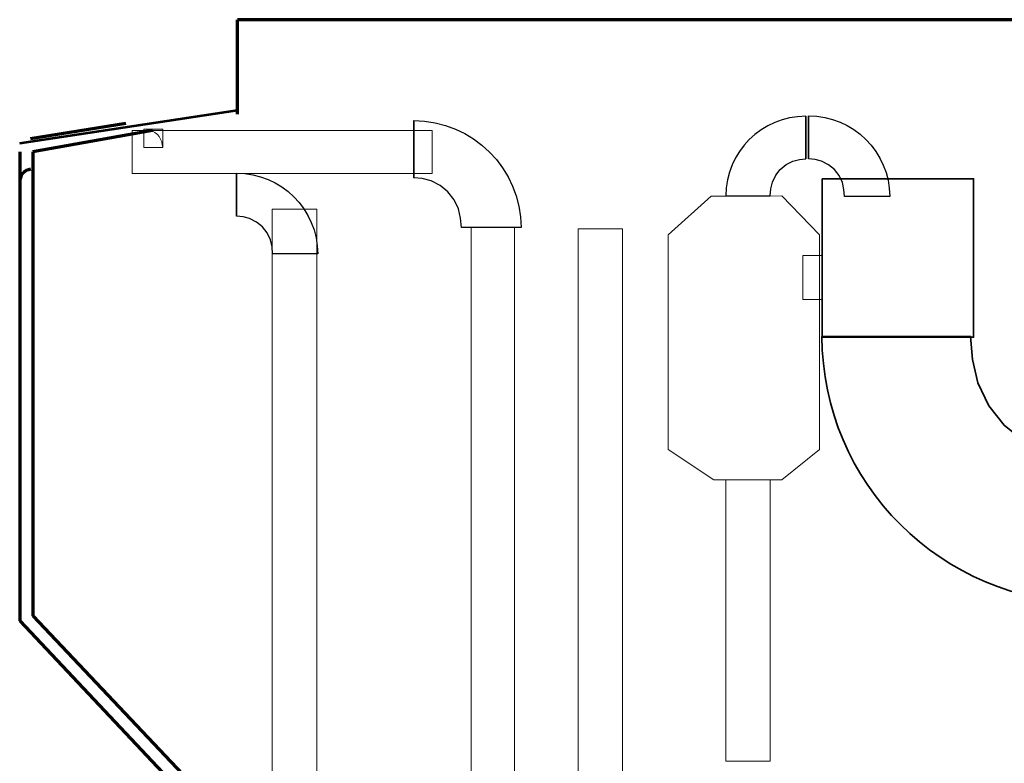
# Model space of a CAD drawing. Units: centimetres. Extents: x -56 to 53, y -39 to 41.
# Drawn here: x 47 to 49, y -33 to -31 of the extents above; entities that cross this region are included whole.
import ezdxf

# ---------------------------------------------------------------- set-up
doc = ezdxf.new("R2010")
doc.units = ezdxf.units.CM
doc.header["$MEASUREMENT"] = 0
doc.layers.add('Kuvataso 1', color=7, linetype='Continuous')

msp = doc.modelspace()

# ---------------------------------------------------------------- linework, layer by layer
at = {"layer": 'Kuvataso 1', "lineweight": 70}
for points, knots in [([(49.2263, -31.39926), (49.2263, -31.39926), (49.2263, -31.39926), (49.2263, -31.39926), (49.2263, -31.39926), (49.2263, -31.39926), (49.22258, -31.39926), (49.22258, -31.39926), (49.22258, -31.39926), (49.22258, -31.39926), (49.21885, -31.39926), (49.21885, -31.39926), (49.21885, -31.39926), (49.21885, -31.39926), (49.21514, -31.39926), (49.21514, -31.39926), (49.21514, -31.39926), (49.21514, -31.39926), (49.2077, -31.39926), (49.2077, -31.39926), (49.2077, -31.39926), (49.2077, -31.39926), (49.19656, -31.39926), (49.19656, -31.39926), (49.19656, -31.39926), (49.19656, -31.39926), (49.18539, -31.39926), (49.18539, -31.39926), (49.18539, -31.39926), (49.18539, -31.39926), (49.17425, -31.39926), (49.17425, -31.39926), (49.17425, -31.39926), (49.17425, -31.39926), (49.15937, -31.39926), (49.15937, -31.39926), (49.15937, -31.39926), (49.15937, -31.39926), (49.14451, -31.39926), (49.14451, -31.39926), (49.14451, -31.39926), (49.14451, -31.39926), (49.12591, -31.39926), (49.12591, -31.39926), (49.12591, -31.39926), (49.12591, -31.39926), (49.1036, -31.39926), (49.1036, -31.39926), (49.1036, -31.39926), (49.1036, -31.39926), (49.08501, -31.39926), (49.08501, -31.39926), (49.08501, -31.39926), (49.08501, -31.39926), (49.05899, -31.39926), (49.05899, -31.39926), (49.05899, -31.39926), (49.05899, -31.39926), (49.03668, -31.39926), (49.03668, -31.39926), (49.03668, -31.39926), (49.03668, -31.39926), (49.01066, -31.39926), (49.01066, -31.39926), (49.01066, -31.39926), (49.01066, -31.39926), (48.98091, -31.39926), (48.98091, -31.39926), (48.98091, -31.39926), (48.98091, -31.39926), (48.95116, -31.39926), (48.95116, -31.39926), (48.95116, -31.39926), (48.95116, -31.39926), (48.92142, -31.39926), (48.92142, -31.39926), (48.92142, -31.39926), (48.92142, -31.39926), (48.88796, -31.39926), (48.88796, -31.39926), (48.88796, -31.39926), (48.88796, -31.39926), (48.8545, -31.39926), (48.8545, -31.39926), (48.8545, -31.39926), (48.8545, -31.39926), (48.81732, -31.39926), (48.81732, -31.39926), (48.81732, -31.39926), (48.81732, -31.39926), (48.78015, -31.39926), (48.78015, -31.39926), (48.78015, -31.39926), (48.78015, -31.39926), (48.74297, -31.39926), (48.74297, -31.39926), (48.74297, -31.39926), (48.74297, -31.39926), (48.70207, -31.39926), (48.70207, -31.39926), (48.70207, -31.39926), (48.70207, -31.39926), (48.66117, -31.39926), (48.66117, -31.39926), (48.66117, -31.39926), (48.66117, -31.39926), (48.62027, -31.39926), (48.62027, -31.39926), (48.62027, -31.39926), (48.62027, -31.39926), (48.57566, -31.39926), (48.57566, -31.39926), (48.57566, -31.39926), (48.57566, -31.39926), (48.53476, -31.39926), (48.53476, -31.39926), (48.53476, -31.39926), (48.53476, -31.39926), (48.48643, -31.39926), (48.48643, -31.39926), (48.48643, -31.39926), (48.48643, -31.39926), (48.44182, -31.39926), (48.44182, -31.39926), (48.44182, -31.39926), (48.44182, -31.39926), (48.39349, -31.39926), (48.39349, -31.39926), (48.39349, -31.39926), (48.39349, -31.39926), (48.34516, -31.39926), (48.34516, -31.39926), (48.34516, -31.39926), (48.34516, -31.39926), (48.29682, -31.39926), (48.29682, -31.39926), (48.29682, -31.39926), (48.29682, -31.39926), (48.24849, -31.39926), (48.24849, -31.39926), (48.24849, -31.39926), (48.24849, -31.39926), (48.19644, -31.39926), (48.19644, -31.39926), (48.19644, -31.39926), (48.19644, -31.39926), (48.1481, -31.39926), (48.1481, -31.39926), (48.1481, -31.39926), (48.1481, -31.39926), (48.09606, -31.39926), (48.09606, -31.39926), (48.09606, -31.39926), (48.09606, -31.39926), (48.04401, -31.39926), (48.04401, -31.39926), (48.04401, -31.39926), (48.04401, -31.39926), (47.99196, -31.39926), (47.99196, -31.39926), (47.99196, -31.39926), (47.99196, -31.39926), (47.93618, -31.39926), (47.93618, -31.39926), (47.93618, -31.39926), (47.93618, -31.39926), (47.88413, -31.39926), (47.88413, -31.39926), (47.88413, -31.39926), (47.88413, -31.39926), (47.83208, -31.39926), (47.83208, -31.39926), (47.83208, -31.39926), (47.83208, -31.39926), (47.77632, -31.39926), (47.77632, -31.39926)], [0, 0, 0, 0, 0.0227273, 0.0227273, 0.0227273, 0.0227273, 0.0454545, 0.0454545, 0.0454545, 0.0454545, 0.0681818, 0.0681818, 0.0681818, 0.0681818, 0.0909091, 0.0909091, 0.0909091, 0.0909091, 0.1136364, 0.1136364, 0.1136364, 0.1136364, 0.1363636, 0.1363636, 0.1363636, 0.1363636, 0.1590909, 0.1590909, 0.1590909, 0.1590909, 0.1818182, 0.1818182, 0.1818182, 0.1818182, 0.2045455, 0.2045455, 0.2045455, 0.2045455, 0.2272727, 0.2272727, 0.2272727, 0.2272727, 0.25, 0.25, 0.25, 0.25, 0.2727273, 0.2727273, 0.2727273, 0.2727273, 0.2954545, 0.2954545, 0.2954545, 0.2954545, 0.3181818, 0.3181818, 0.3181818, 0.3181818, 0.3409091, 0.3409091, 0.3409091, 0.3409091, 0.3636364, 0.3636364, 0.3636364, 0.3636364, 0.3863636, 0.3863636, 0.3863636, 0.3863636, 0.4090909, 0.4090909, 0.4090909, 0.4090909, 0.4318182, 0.4318182, 0.4318182, 0.4318182, 0.4545455, 0.4545455, 0.4545455, 0.4545455, 0.4772727, 0.4772727, 0.4772727, 0.4772727, 0.5, 0.5, 0.5, 0.5, 0.5227273, 0.5227273, 0.5227273, 0.5227273, 0.5454545, 0.5454545, 0.5454545, 0.5454545, 0.5681818, 0.5681818, 0.5681818, 0.5681818, 0.5909091, 0.5909091, 0.5909091, 0.5909091, 0.6136364, 0.6136364, 0.6136364, 0.6136364, 0.6363636, 0.6363636, 0.6363636, 0.6363636, 0.6590909, 0.6590909, 0.6590909, 0.6590909, 0.6818182, 0.6818182, 0.6818182, 0.6818182, 0.7045455, 0.7045455, 0.7045455, 0.7045455, 0.7272727, 0.7272727, 0.7272727, 0.7272727, 0.75, 0.75, 0.75, 0.75, 0.7727273, 0.7727273, 0.7727273, 0.7727273, 0.7954545, 0.7954545, 0.7954545, 0.7954545, 0.8181818, 0.8181818, 0.8181818, 0.8181818, 0.8409091, 0.8409091, 0.8409091, 0.8409091, 0.8636364, 0.8636364, 0.8636364, 0.8636364, 0.8863636, 0.8863636, 0.8863636, 0.8863636, 0.9090909, 0.9090909, 0.9090909, 0.9090909, 0.9318182, 0.9318182, 0.9318182, 0.9318182, 0.9545455, 0.9545455, 0.9545455, 0.9545455, 0.9772727, 0.9772727, 0.9772727, 0.9772727, 1, 1, 1, 1]), ([(47.40012, -31.67079), (47.40012, -31.67079), (47.39615, -31.67211), (47.39615, -31.67211), (47.39615, -31.67211), (47.39615, -31.67211), (47.39218, -31.67342), (47.39218, -31.67342), (47.39218, -31.67342), (47.39218, -31.67342), (47.3882, -31.67607), (47.3882, -31.67607), (47.3882, -31.67607), (47.3882, -31.67607), (47.38556, -31.67869), (47.38556, -31.67869), (47.38556, -31.67869), (47.38556, -31.67869), (47.3829, -31.68265), (47.3829, -31.68265), (47.3829, -31.68265), (47.3829, -31.68265), (47.38158, -31.68662), (47.38158, -31.68662), (47.38158, -31.68662), (47.38158, -31.68662), (47.38026, -31.69057), (47.38026, -31.69057), (47.38026, -31.69057), (47.38026, -31.69057), (47.38026, -31.69452), (47.38026, -31.69452)], [0, 0, 0, 0, 0.125, 0.125, 0.125, 0.125, 0.25, 0.25, 0.25, 0.25, 0.375, 0.375, 0.375, 0.375, 0.5, 0.5, 0.5, 0.5, 0.625, 0.625, 0.625, 0.625, 0.75, 0.75, 0.75, 0.75, 0.875, 0.875, 0.875, 0.875, 1, 1, 1, 1])]:
    msp.add_open_spline(points, degree=3, knots=knots, dxfattribs=at)
for points in [[(47.77632, -31.57122), (47.77632, -31.57122), (47.77632, -31.39926), (47.77632, -31.39926)], [(47.57324, -31.58804), (47.57324, -31.58804), (47.40012, -31.61595), (47.40012, -31.61595)], [(47.62194, -31.60037), (47.62194, -31.60037), (47.4041, -31.63968), (47.4041, -31.63968)], [(47.38026, -31.63968), (47.38026, -31.63968), (47.38026, -32.49171), (47.38026, -32.49171)], [(47.4041, -31.63968), (47.4041, -31.63968), (47.4041, -32.48248), (47.4041, -32.48248)], [(47.4041, -32.48248), (47.4041, -32.48248), (47.78024, -32.8808), (47.78024, -32.8808)], [(47.38026, -32.49171), (47.38026, -32.49171), (47.75508, -32.89003), (47.75508, -32.89003)]]:
    msp.add_open_spline(points, degree=3, dxfattribs=at)
at = {"layer": 'Kuvataso 1', "lineweight": 53}
msp.add_open_spline([(47.38066, -31.6237), (47.38066, -31.6237), (47.77633, -31.56373), (47.77633, -31.56373)], degree=3, dxfattribs=at)
at = {"layer": 'Kuvataso 1', "color": 254}
for points, knots in [([(48.80936, -31.57482), (48.80936, -31.57482), (48.80936, -31.65202), (48.80936, -31.65202), (48.80936, -31.65202), (48.80936, -31.65202), (48.7978, -31.65306), (48.7978, -31.65306), (48.7978, -31.65306), (48.7978, -31.65306), (48.78596, -31.65625), (48.78596, -31.65625), (48.78596, -31.65625), (48.78596, -31.65625), (48.77358, -31.66266), (48.77358, -31.66266), (48.77358, -31.66266), (48.77358, -31.66266), (48.7631, -31.67122), (48.7631, -31.67122), (48.7631, -31.67122), (48.7631, -31.67122), (48.75476, -31.68165), (48.75476, -31.68165), (48.75476, -31.68165), (48.75476, -31.68165), (48.74885, -31.69423), (48.74885, -31.69423), (48.74885, -31.69423), (48.74885, -31.69423), (48.74591, -31.70682), (48.74591, -31.70682), (48.74591, -31.70682), (48.74591, -31.70682), (48.74486, -31.7194), (48.74486, -31.7194), (48.74486, -31.7194), (48.74486, -31.7194), (48.66418, -31.7194), (48.66418, -31.7194), (48.66418, -31.7194), (48.66418, -31.63977), (48.7294, -31.57482), (48.80936, -31.57482)], [0, 0, 0, 0, 0.0909091, 0.0909091, 0.0909091, 0.0909091, 0.1818182, 0.1818182, 0.1818182, 0.1818182, 0.2727273, 0.2727273, 0.2727273, 0.2727273, 0.3636364, 0.3636364, 0.3636364, 0.3636364, 0.4545455, 0.4545455, 0.4545455, 0.4545455, 0.5454545, 0.5454545, 0.5454545, 0.5454545, 0.6363636, 0.6363636, 0.6363636, 0.6363636, 0.7272727, 0.7272727, 0.7272727, 0.7272727, 0.8181818, 0.8181818, 0.8181818, 0.8181818, 0.9090909, 0.9090909, 0.9090909, 0.9090909, 1, 1, 1, 1]), ([(48.80936, -31.65202), (48.80936, -31.65202), (48.80936, -31.57482), (48.80936, -31.57482), (48.80936, -31.57482), (48.80936, -31.57482), (48.80936, -31.65202), (48.80936, -31.65202)], [0, 0, 0, 0, 0.5, 0.5, 0.5, 0.5, 1, 1, 1, 1]), ([(48.81448, -31.6522), (48.81448, -31.6522), (48.81448, -31.57377), (48.81448, -31.57377), (48.81448, -31.57377), (48.81448, -31.57377), (48.81448, -31.6522), (48.81448, -31.6522)], [0, 0, 0, 0, 0.5, 0.5, 0.5, 0.5, 1, 1, 1, 1]), ([(48.81448, -31.57377), (48.81448, -31.57377), (48.81448, -31.6522), (48.81448, -31.6522), (48.81448, -31.6522), (48.81448, -31.6522), (48.82624, -31.65326), (48.82624, -31.65326), (48.82624, -31.65326), (48.82624, -31.65326), (48.83826, -31.6565), (48.83826, -31.6565), (48.83826, -31.6565), (48.83826, -31.6565), (48.85084, -31.66301), (48.85084, -31.66301), (48.85084, -31.66301), (48.85084, -31.66301), (48.86149, -31.6717), (48.86149, -31.6717), (48.86149, -31.6717), (48.86149, -31.6717), (48.86996, -31.68231), (48.86996, -31.68231), (48.86996, -31.68231), (48.86996, -31.68231), (48.87596, -31.69509), (48.87596, -31.69509), (48.87596, -31.69509), (48.87596, -31.69509), (48.87895, -31.70787), (48.87895, -31.70787), (48.87895, -31.70787), (48.87895, -31.70787), (48.88002, -31.72066), (48.88002, -31.72066), (48.88002, -31.72066), (48.88002, -31.72066), (48.96198, -31.72066), (48.96198, -31.72066), (48.96198, -31.72066), (48.96198, -31.63976), (48.89573, -31.57377), (48.81448, -31.57377)], [0, 0, 0, 0, 0.0909091, 0.0909091, 0.0909091, 0.0909091, 0.1818182, 0.1818182, 0.1818182, 0.1818182, 0.2727273, 0.2727273, 0.2727273, 0.2727273, 0.3636364, 0.3636364, 0.3636364, 0.3636364, 0.4545455, 0.4545455, 0.4545455, 0.4545455, 0.5454545, 0.5454545, 0.5454545, 0.5454545, 0.6363636, 0.6363636, 0.6363636, 0.6363636, 0.7272727, 0.7272727, 0.7272727, 0.7272727, 0.8181818, 0.8181818, 0.8181818, 0.8181818, 0.9090909, 0.9090909, 0.9090909, 0.9090909, 1, 1, 1, 1])]:
    msp.add_open_spline(points, degree=3, knots=knots, dxfattribs=at)
at = {"layer": 'Kuvataso 1', "lineweight": 18}
for points in [[(48.80936, -31.57482), (48.80936, -31.57482), (48.80936, -31.65202), (48.80936, -31.65202), (48.80936, -31.65202), (48.80936, -31.65202), (48.7978, -31.65306), (48.7978, -31.65306), (48.7978, -31.65306), (48.7978, -31.65306), (48.78596, -31.65625), (48.78596, -31.65625), (48.78596, -31.65625), (48.78596, -31.65625), (48.77358, -31.66266), (48.77358, -31.66266), (48.77358, -31.66266), (48.77358, -31.66266), (48.7631, -31.67122), (48.7631, -31.67122), (48.7631, -31.67122), (48.7631, -31.67122), (48.75476, -31.68165), (48.75476, -31.68165), (48.75476, -31.68165), (48.75476, -31.68165), (48.74885, -31.69423), (48.74885, -31.69423), (48.74885, -31.69423), (48.74885, -31.69423), (48.74591, -31.70682), (48.74591, -31.70682), (48.74591, -31.70682), (48.74591, -31.70682), (48.74486, -31.7194), (48.74486, -31.7194), (48.74486, -31.7194), (48.74486, -31.7194), (48.66418, -31.7194), (48.66418, -31.7194), (48.66418, -31.7194), (48.66418, -31.63977), (48.7294, -31.57482), (48.80936, -31.57482)], [(48.81448, -31.57377), (48.81448, -31.57377), (48.81448, -31.6522), (48.81448, -31.6522), (48.81448, -31.6522), (48.81448, -31.6522), (48.82624, -31.65326), (48.82624, -31.65326), (48.82624, -31.65326), (48.82624, -31.65326), (48.83826, -31.6565), (48.83826, -31.6565), (48.83826, -31.6565), (48.83826, -31.6565), (48.85084, -31.66301), (48.85084, -31.66301), (48.85084, -31.66301), (48.85084, -31.66301), (48.86149, -31.6717), (48.86149, -31.6717), (48.86149, -31.6717), (48.86149, -31.6717), (48.86996, -31.68231), (48.86996, -31.68231), (48.86996, -31.68231), (48.86996, -31.68231), (48.87596, -31.69509), (48.87596, -31.69509), (48.87596, -31.69509), (48.87596, -31.69509), (48.87895, -31.70787), (48.87895, -31.70787), (48.87895, -31.70787), (48.87895, -31.70787), (48.88002, -31.72066), (48.88002, -31.72066), (48.88002, -31.72066), (48.88002, -31.72066), (48.96198, -31.72066), (48.96198, -31.72066), (48.96198, -31.72066), (48.96198, -31.63976), (48.89573, -31.57377), (48.81448, -31.57377)]]:
    msp.add_open_spline(points, degree=3, knots=[0, 0, 0, 0, 0.0909091, 0.0909091, 0.0909091, 0.0909091, 0.1818182, 0.1818182, 0.1818182, 0.1818182, 0.2727273, 0.2727273, 0.2727273, 0.2727273, 0.3636364, 0.3636364, 0.3636364, 0.3636364, 0.4545455, 0.4545455, 0.4545455, 0.4545455, 0.5454545, 0.5454545, 0.5454545, 0.5454545, 0.6363636, 0.6363636, 0.6363636, 0.6363636, 0.7272727, 0.7272727, 0.7272727, 0.7272727, 0.8181818, 0.8181818, 0.8181818, 0.8181818, 0.9090909, 0.9090909, 0.9090909, 0.9090909, 1, 1, 1, 1], dxfattribs=at)
for points in [[(48.80936, -31.65202), (48.80936, -31.65202), (48.80936, -31.57482), (48.80936, -31.57482)], [(48.81448, -31.6522), (48.81448, -31.6522), (48.81448, -31.57377), (48.81448, -31.57377)]]:
    msp.add_open_spline(points, degree=3, dxfattribs=at)
at = {"layer": 'Kuvataso 1', "color": 29}
for points, knots in [([(48.09662, -31.68651), (48.09662, -31.68651), (48.09662, -31.58275), (48.09662, -31.58275), (48.09662, -31.58275), (48.09662, -31.58275), (48.09662, -31.68651), (48.09662, -31.68651)], [0, 0, 0, 0, 0.5, 0.5, 0.5, 0.5, 1, 1, 1, 1]), ([(48.09662, -31.58275), (48.09662, -31.58275), (48.09662, -31.68651), (48.09662, -31.68651), (48.09662, -31.68651), (48.09662, -31.68651), (48.11216, -31.68791), (48.11216, -31.68791), (48.11216, -31.68791), (48.11216, -31.68791), (48.12807, -31.6922), (48.12807, -31.6922), (48.12807, -31.6922), (48.12807, -31.6922), (48.14471, -31.70081), (48.14471, -31.70081), (48.14471, -31.70081), (48.14471, -31.70081), (48.15881, -31.71231), (48.15881, -31.71231), (48.15881, -31.71231), (48.15881, -31.71231), (48.17, -31.72634), (48.17, -31.72634), (48.17, -31.72634), (48.17, -31.72634), (48.17795, -31.74325), (48.17795, -31.74325), (48.17795, -31.74325), (48.17795, -31.74325), (48.1819, -31.76016), (48.1819, -31.76016), (48.1819, -31.76016), (48.1819, -31.76016), (48.18332, -31.77707), (48.18332, -31.77707), (48.18332, -31.77707), (48.18332, -31.77707), (48.29175, -31.77707), (48.29175, -31.77707), (48.29175, -31.77707), (48.29175, -31.67004), (48.20409, -31.58275), (48.09662, -31.58275)], [0, 0, 0, 0, 0.0909091, 0.0909091, 0.0909091, 0.0909091, 0.1818182, 0.1818182, 0.1818182, 0.1818182, 0.2727273, 0.2727273, 0.2727273, 0.2727273, 0.3636364, 0.3636364, 0.3636364, 0.3636364, 0.4545455, 0.4545455, 0.4545455, 0.4545455, 0.5454545, 0.5454545, 0.5454545, 0.5454545, 0.6363636, 0.6363636, 0.6363636, 0.6363636, 0.7272727, 0.7272727, 0.7272727, 0.7272727, 0.8181818, 0.8181818, 0.8181818, 0.8181818, 0.9090909, 0.9090909, 0.9090909, 0.9090909, 1, 1, 1, 1])]:
    msp.add_open_spline(points, degree=3, knots=knots, dxfattribs=at)
at = {"layer": 'Kuvataso 1', "color": 253, "lineweight": 18}
msp.add_open_spline([(48.09662, -31.68651), (48.09662, -31.68651), (48.09662, -31.58275), (48.09662, -31.58275)], degree=3, dxfattribs=at)
msp.add_open_spline([(48.09662, -31.58275), (48.09662, -31.58275), (48.09662, -31.68651), (48.09662, -31.68651), (48.09662, -31.68651), (48.09662, -31.68651), (48.11216, -31.68791), (48.11216, -31.68791), (48.11216, -31.68791), (48.11216, -31.68791), (48.12807, -31.6922), (48.12807, -31.6922), (48.12807, -31.6922), (48.12807, -31.6922), (48.14471, -31.70081), (48.14471, -31.70081), (48.14471, -31.70081), (48.14471, -31.70081), (48.15881, -31.71231), (48.15881, -31.71231), (48.15881, -31.71231), (48.15881, -31.71231), (48.17, -31.72634), (48.17, -31.72634), (48.17, -31.72634), (48.17, -31.72634), (48.17795, -31.74325), (48.17795, -31.74325), (48.17795, -31.74325), (48.17795, -31.74325), (48.1819, -31.76016), (48.1819, -31.76016), (48.1819, -31.76016), (48.1819, -31.76016), (48.18332, -31.77707), (48.18332, -31.77707), (48.18332, -31.77707), (48.18332, -31.77707), (48.29175, -31.77707), (48.29175, -31.77707), (48.29175, -31.77707), (48.29175, -31.67004), (48.20409, -31.58275), (48.09662, -31.58275)], degree=3, knots=[0, 0, 0, 0, 0.0909091, 0.0909091, 0.0909091, 0.0909091, 0.1818182, 0.1818182, 0.1818182, 0.1818182, 0.2727273, 0.2727273, 0.2727273, 0.2727273, 0.3636364, 0.3636364, 0.3636364, 0.3636364, 0.4545455, 0.4545455, 0.4545455, 0.4545455, 0.5454545, 0.5454545, 0.5454545, 0.5454545, 0.6363636, 0.6363636, 0.6363636, 0.6363636, 0.7272727, 0.7272727, 0.7272727, 0.7272727, 0.8181818, 0.8181818, 0.8181818, 0.8181818, 0.9090909, 0.9090909, 0.9090909, 0.9090909, 1, 1, 1, 1], dxfattribs=at)
at = {"layer": 'Kuvataso 1', "color": 29, "lineweight": 18}
for points in [[(48.13005, -31.67899), (48.13005, -31.67899), (48.13005, -31.60034), (48.13005, -31.60034), (48.13005, -31.60034), (48.13005, -31.60034), (47.58449, -31.60034), (47.58449, -31.60034), (47.58449, -31.60034), (47.58449, -31.60034), (47.58449, -31.67899), (47.58449, -31.67899), (47.58449, -31.67899), (47.58449, -31.67899), (48.13005, -31.67899), (48.13005, -31.67899)], [(48.20102, -31.77707), (48.20102, -31.77707), (48.27977, -31.77707), (48.27977, -31.77707), (48.27977, -31.77707), (48.27977, -31.77707), (48.27977, -33.04559), (48.27977, -33.04559), (48.27977, -33.04559), (48.27977, -33.04559), (48.20102, -33.04559), (48.20102, -33.04559), (48.20102, -33.04559), (48.20102, -33.04559), (48.20102, -31.77707), (48.20102, -31.77707)]]:
    msp.add_open_spline(points, degree=3, knots=[0, 0, 0, 0, 0.25, 0.25, 0.25, 0.25, 0.5, 0.5, 0.5, 0.5, 0.75, 0.75, 0.75, 0.75, 1, 1, 1, 1], dxfattribs=at)
at = {"layer": 'Kuvataso 1', "color": 1, "lineweight": 9}
for points, knots in [([(47.60601, -31.59815), (47.60601, -31.59815), (47.6116, -31.59815), (47.6116, -31.59815), (47.6116, -31.59815), (47.6116, -31.59815), (47.61719, -31.59975), (47.61719, -31.59975), (47.61719, -31.59975), (47.61719, -31.59975), (47.62198, -31.60214), (47.62198, -31.60214), (47.62198, -31.60214), (47.62198, -31.60214), (47.62597, -31.60454), (47.62597, -31.60454), (47.62597, -31.60454), (47.62597, -31.60454), (47.63076, -31.60774), (47.63076, -31.60774), (47.63076, -31.60774), (47.63076, -31.60774), (47.63396, -31.61173), (47.63396, -31.61173), (47.63396, -31.61173), (47.63396, -31.61173), (47.63636, -31.61652), (47.63636, -31.61652), (47.63636, -31.61652), (47.63636, -31.61652), (47.63875, -31.62131), (47.63875, -31.62131), (47.63875, -31.62131), (47.63875, -31.62131), (47.63955, -31.6269), (47.63955, -31.6269), (47.63955, -31.6269), (47.63955, -31.6269), (47.64035, -31.63169), (47.64035, -31.63169)], [0, 0, 0, 0, 0.1, 0.1, 0.1, 0.1, 0.2, 0.2, 0.2, 0.2, 0.3, 0.3, 0.3, 0.3, 0.4, 0.4, 0.4, 0.4, 0.5, 0.5, 0.5, 0.5, 0.6, 0.6, 0.6, 0.6, 0.7, 0.7, 0.7, 0.7, 0.8, 0.8, 0.8, 0.8, 0.9, 0.9, 0.9, 0.9, 1, 1, 1, 1]), ([(47.60601, -31.59815), (47.60601, -31.59815), (47.60601, -31.59815), (47.60601, -31.59815), (47.60601, -31.59815), (47.60601, -31.59815), (47.60601, -31.59975), (47.60601, -31.59975), (47.60601, -31.59975), (47.60601, -31.59975), (47.60601, -31.60214), (47.60601, -31.60214), (47.60601, -31.60214), (47.60601, -31.60214), (47.60601, -31.60454), (47.60601, -31.60454), (47.60601, -31.60454), (47.60601, -31.60454), (47.60601, -31.60774), (47.60601, -31.60774), (47.60601, -31.60774), (47.60601, -31.60774), (47.60601, -31.61173), (47.60601, -31.61173), (47.60601, -31.61173), (47.60601, -31.61173), (47.60601, -31.61652), (47.60601, -31.61652), (47.60601, -31.61652), (47.60601, -31.61652), (47.60601, -31.62131), (47.60601, -31.62131), (47.60601, -31.62131), (47.60601, -31.62131), (47.60601, -31.6269), (47.60601, -31.6269), (47.60601, -31.6269), (47.60601, -31.6269), (47.60601, -31.63169), (47.60601, -31.63169)], [0, 0, 0, 0, 0.1, 0.1, 0.1, 0.1, 0.2, 0.2, 0.2, 0.2, 0.3, 0.3, 0.3, 0.3, 0.4, 0.4, 0.4, 0.4, 0.5, 0.5, 0.5, 0.5, 0.6, 0.6, 0.6, 0.6, 0.7, 0.7, 0.7, 0.7, 0.8, 0.8, 0.8, 0.8, 0.9, 0.9, 0.9, 0.9, 1, 1, 1, 1]), ([(47.60601, -31.59815), (47.60601, -31.59815), (47.6132, -31.59815), (47.6132, -31.59815), (47.6132, -31.59815), (47.6132, -31.59815), (47.61958, -31.59815), (47.61958, -31.59815), (47.61958, -31.59815), (47.61958, -31.59815), (47.62518, -31.59815), (47.62518, -31.59815), (47.62518, -31.59815), (47.62518, -31.59815), (47.62996, -31.59815), (47.62996, -31.59815), (47.62996, -31.59815), (47.62996, -31.59815), (47.63396, -31.59815), (47.63396, -31.59815), (47.63396, -31.59815), (47.63396, -31.59815), (47.63636, -31.59815), (47.63636, -31.59815), (47.63636, -31.59815), (47.63636, -31.59815), (47.63875, -31.59815), (47.63875, -31.59815), (47.63875, -31.59815), (47.63875, -31.59815), (47.63955, -31.59815), (47.63955, -31.59815), (47.63955, -31.59815), (47.63955, -31.59815), (47.64035, -31.59815), (47.64035, -31.59815)], [0, 0, 0, 0, 0.1111111, 0.1111111, 0.1111111, 0.1111111, 0.2222222, 0.2222222, 0.2222222, 0.2222222, 0.3333333, 0.3333333, 0.3333333, 0.3333333, 0.4444444, 0.4444444, 0.4444444, 0.4444444, 0.5555556, 0.5555556, 0.5555556, 0.5555556, 0.6666667, 0.6666667, 0.6666667, 0.6666667, 0.7777778, 0.7777778, 0.7777778, 0.7777778, 0.8888889, 0.8888889, 0.8888889, 0.8888889, 1, 1, 1, 1]), ([(47.64035, -31.63169), (47.64035, -31.63169), (47.64035, -31.63169), (47.64035, -31.63169), (47.64035, -31.63169), (47.64035, -31.63169), (47.64035, -31.6309), (47.64035, -31.6309), (47.64035, -31.6309), (47.64035, -31.6309), (47.64035, -31.6269), (47.64035, -31.6269), (47.64035, -31.6269), (47.64035, -31.6269), (47.64035, -31.62131), (47.64035, -31.62131), (47.64035, -31.62131), (47.64035, -31.62131), (47.64035, -31.61412), (47.64035, -31.61412), (47.64035, -31.61412), (47.64035, -31.61412), (47.64035, -31.59815), (47.64035, -31.59815)], [0, 0, 0, 0, 0.1666667, 0.1666667, 0.1666667, 0.1666667, 0.3333333, 0.3333333, 0.3333333, 0.3333333, 0.5, 0.5, 0.5, 0.5, 0.6666667, 0.6666667, 0.6666667, 0.6666667, 0.8333333, 0.8333333, 0.8333333, 0.8333333, 1, 1, 1, 1]), ([(47.64035, -31.63169), (47.64035, -31.63169), (47.63955, -31.63169), (47.63955, -31.63169), (47.63955, -31.63169), (47.63955, -31.63169), (47.63875, -31.63169), (47.63875, -31.63169), (47.63875, -31.63169), (47.63875, -31.63169), (47.63636, -31.63169), (47.63636, -31.63169), (47.63636, -31.63169), (47.63636, -31.63169), (47.63396, -31.63169), (47.63396, -31.63169), (47.63396, -31.63169), (47.63396, -31.63169), (47.63076, -31.63169), (47.63076, -31.63169), (47.63076, -31.63169), (47.63076, -31.63169), (47.62597, -31.63169), (47.62597, -31.63169), (47.62597, -31.63169), (47.62597, -31.63169), (47.62198, -31.63169), (47.62198, -31.63169), (47.62198, -31.63169), (47.62198, -31.63169), (47.61719, -31.63169), (47.61719, -31.63169), (47.61719, -31.63169), (47.61719, -31.63169), (47.6116, -31.63169), (47.6116, -31.63169), (47.6116, -31.63169), (47.6116, -31.63169), (47.60601, -31.63169), (47.60601, -31.63169)], [0, 0, 0, 0, 0.1, 0.1, 0.1, 0.1, 0.2, 0.2, 0.2, 0.2, 0.3, 0.3, 0.3, 0.3, 0.4, 0.4, 0.4, 0.4, 0.5, 0.5, 0.5, 0.5, 0.6, 0.6, 0.6, 0.6, 0.7, 0.7, 0.7, 0.7, 0.8, 0.8, 0.8, 0.8, 0.9, 0.9, 0.9, 0.9, 1, 1, 1, 1])]:
    msp.add_open_spline(points, degree=3, knots=knots, dxfattribs=at)
at = {"layer": 'Kuvataso 1', "color": 7}
for points, knots in [([(47.77454, -31.75648), (47.77454, -31.75648), (47.77454, -31.67806), (47.77454, -31.67806), (47.77454, -31.67806), (47.77454, -31.67806), (47.77454, -31.75648), (47.77454, -31.75648)], [0, 0, 0, 0, 0.5, 0.5, 0.5, 0.5, 1, 1, 1, 1]), ([(47.77454, -31.67806), (47.77454, -31.67806), (47.77454, -31.75648), (47.77454, -31.75648), (47.77454, -31.75648), (47.77454, -31.75648), (47.7863, -31.75754), (47.7863, -31.75754), (47.7863, -31.75754), (47.7863, -31.75754), (47.79832, -31.76079), (47.79832, -31.76079), (47.79832, -31.76079), (47.79832, -31.76079), (47.8109, -31.7673), (47.8109, -31.7673), (47.8109, -31.7673), (47.8109, -31.7673), (47.82155, -31.77599), (47.82155, -31.77599), (47.82155, -31.77599), (47.82155, -31.77599), (47.83001, -31.78659), (47.83001, -31.78659), (47.83001, -31.78659), (47.83001, -31.78659), (47.83602, -31.79938), (47.83602, -31.79938), (47.83602, -31.79938), (47.83602, -31.79938), (47.83901, -31.81216), (47.83901, -31.81216), (47.83901, -31.81216), (47.83901, -31.81216), (47.84008, -31.82494), (47.84008, -31.82494), (47.84008, -31.82494), (47.84008, -31.82494), (47.92204, -31.82494), (47.92204, -31.82494), (47.92204, -31.82494), (47.92204, -31.74404), (47.85579, -31.67806), (47.77454, -31.67806)], [0, 0, 0, 0, 0.0909091, 0.0909091, 0.0909091, 0.0909091, 0.1818182, 0.1818182, 0.1818182, 0.1818182, 0.2727273, 0.2727273, 0.2727273, 0.2727273, 0.3636364, 0.3636364, 0.3636364, 0.3636364, 0.4545455, 0.4545455, 0.4545455, 0.4545455, 0.5454545, 0.5454545, 0.5454545, 0.5454545, 0.6363636, 0.6363636, 0.6363636, 0.6363636, 0.7272727, 0.7272727, 0.7272727, 0.7272727, 0.8181818, 0.8181818, 0.8181818, 0.8181818, 0.9090909, 0.9090909, 0.9090909, 0.9090909, 1, 1, 1, 1])]:
    msp.add_open_spline(points, degree=3, knots=knots, dxfattribs=at)
at = {"layer": 'Kuvataso 1', "color": 4, "lineweight": 18}
msp.add_open_spline([(47.77454, -31.75648), (47.77454, -31.75648), (47.77454, -31.67806), (47.77454, -31.67806)], degree=3, dxfattribs=at)
msp.add_open_spline([(47.77454, -31.67806), (47.77454, -31.67806), (47.77454, -31.75648), (47.77454, -31.75648), (47.77454, -31.75648), (47.77454, -31.75648), (47.7863, -31.75754), (47.7863, -31.75754), (47.7863, -31.75754), (47.7863, -31.75754), (47.79832, -31.76079), (47.79832, -31.76079), (47.79832, -31.76079), (47.79832, -31.76079), (47.8109, -31.7673), (47.8109, -31.7673), (47.8109, -31.7673), (47.8109, -31.7673), (47.82155, -31.77599), (47.82155, -31.77599), (47.82155, -31.77599), (47.82155, -31.77599), (47.83001, -31.78659), (47.83001, -31.78659), (47.83001, -31.78659), (47.83001, -31.78659), (47.83602, -31.79938), (47.83602, -31.79938), (47.83602, -31.79938), (47.83602, -31.79938), (47.83901, -31.81216), (47.83901, -31.81216), (47.83901, -31.81216), (47.83901, -31.81216), (47.84008, -31.82494), (47.84008, -31.82494), (47.84008, -31.82494), (47.84008, -31.82494), (47.92204, -31.82494), (47.92204, -31.82494), (47.92204, -31.82494), (47.92204, -31.74404), (47.85579, -31.67806), (47.77454, -31.67806)], degree=3, knots=[0, 0, 0, 0, 0.0909091, 0.0909091, 0.0909091, 0.0909091, 0.1818182, 0.1818182, 0.1818182, 0.1818182, 0.2727273, 0.2727273, 0.2727273, 0.2727273, 0.3636364, 0.3636364, 0.3636364, 0.3636364, 0.4545455, 0.4545455, 0.4545455, 0.4545455, 0.5454545, 0.5454545, 0.5454545, 0.5454545, 0.6363636, 0.6363636, 0.6363636, 0.6363636, 0.7272727, 0.7272727, 0.7272727, 0.7272727, 0.8181818, 0.8181818, 0.8181818, 0.8181818, 0.9090909, 0.9090909, 0.9090909, 0.9090909, 1, 1, 1, 1], dxfattribs=at)
at = {"layer": 'Kuvataso 1', "lineweight": 35}
for points, knots in [([(48.83916, -31.68843), (48.83916, -31.68843), (49.11452, -31.68843), (49.11452, -31.68843), (49.11452, -31.68843), (49.11452, -31.68843), (49.11452, -31.97635), (49.11452, -31.97635), (49.11452, -31.97635), (49.11452, -31.97635), (48.83916, -31.97635), (48.83916, -31.97635), (48.83916, -31.97635), (48.83916, -31.97635), (48.83916, -31.68843), (48.83916, -31.68843)], [0, 0, 0, 0, 0.25, 0.25, 0.25, 0.25, 0.5, 0.5, 0.5, 0.5, 0.75, 0.75, 0.75, 0.75, 1, 1, 1, 1]), ([(49.32496, -32.45891), (49.32496, -32.45891), (49.32496, -32.20045), (49.32496, -32.20045), (49.32496, -32.20045), (49.32496, -32.20045), (49.28624, -32.19696), (49.28624, -32.19696), (49.28624, -32.19696), (49.28624, -32.19696), (49.24661, -32.18629), (49.24661, -32.18629), (49.24661, -32.18629), (49.24661, -32.18629), (49.20518, -32.16484), (49.20518, -32.16484), (49.20518, -32.16484), (49.20518, -32.16484), (49.17007, -32.1362), (49.17007, -32.1362), (49.17007, -32.1362), (49.17007, -32.1362), (49.14217, -32.10126), (49.14217, -32.10126), (49.14217, -32.10126), (49.14217, -32.10126), (49.12239, -32.05913), (49.12239, -32.05913), (49.12239, -32.05913), (49.12239, -32.05913), (49.11255, -32.01701), (49.11255, -32.01701), (49.11255, -32.01701), (49.11255, -32.01701), (49.10901, -31.97489), (49.10901, -31.97489), (49.10901, -31.97489), (49.10901, -31.97489), (48.83892, -31.97489), (48.83892, -31.97489), (48.83892, -31.97489), (48.83892, -32.24148), (49.05726, -32.45891), (49.32496, -32.45891)], [0, 0, 0, 0, 0.0909091, 0.0909091, 0.0909091, 0.0909091, 0.1818182, 0.1818182, 0.1818182, 0.1818182, 0.2727273, 0.2727273, 0.2727273, 0.2727273, 0.3636364, 0.3636364, 0.3636364, 0.3636364, 0.4545455, 0.4545455, 0.4545455, 0.4545455, 0.5454545, 0.5454545, 0.5454545, 0.5454545, 0.6363636, 0.6363636, 0.6363636, 0.6363636, 0.7272727, 0.7272727, 0.7272727, 0.7272727, 0.8181818, 0.8181818, 0.8181818, 0.8181818, 0.9090909, 0.9090909, 0.9090909, 0.9090909, 1, 1, 1, 1])]:
    msp.add_open_spline(points, degree=3, knots=knots, dxfattribs=at)
at = {"layer": 'Kuvataso 1', "color": 254, "lineweight": 18}
for points, knots in [([(48.55922, -31.79004), (48.55922, -31.79004), (48.63763, -31.71982), (48.63763, -31.71982), (48.63763, -31.71982), (48.63763, -31.71982), (48.70168, -31.71982), (48.70168, -31.71982), (48.70168, -31.71982), (48.70168, -31.71982), (48.76574, -31.7194), (48.76574, -31.7194), (48.76574, -31.7194), (48.76574, -31.7194), (48.83458, -31.79004), (48.83458, -31.79004), (48.83458, -31.79004), (48.83458, -31.79004), (48.83458, -32.18016), (48.83458, -32.18016), (48.83458, -32.18016), (48.83458, -32.18016), (48.76574, -32.23575), (48.76574, -32.23575), (48.76574, -32.23575), (48.76574, -32.23575), (48.71602, -32.23575), (48.71602, -32.23575), (48.71602, -32.23575), (48.71602, -32.23575), (48.6424, -32.23575), (48.6424, -32.23575), (48.6424, -32.23575), (48.6424, -32.23575), (48.55922, -32.18016), (48.55922, -32.18016), (48.55922, -32.18016), (48.55922, -32.18016), (48.55922, -31.79004), (48.55922, -31.79004)], [0, 0, 0, 0, 0.1, 0.1, 0.1, 0.1, 0.2, 0.2, 0.2, 0.2, 0.3, 0.3, 0.3, 0.3, 0.4, 0.4, 0.4, 0.4, 0.5, 0.5, 0.5, 0.5, 0.6, 0.6, 0.6, 0.6, 0.7, 0.7, 0.7, 0.7, 0.8, 0.8, 0.8, 0.8, 0.9, 0.9, 0.9, 0.9, 1, 1, 1, 1]), ([(48.80404, -31.90786), (48.80404, -31.90786), (48.80404, -31.82809), (48.80404, -31.82809), (48.80404, -31.82809), (48.80404, -31.82809), (48.83962, -31.82809), (48.83962, -31.82809), (48.83962, -31.82809), (48.83962, -31.82809), (48.83962, -31.90786), (48.83962, -31.90786), (48.83962, -31.90786), (48.83962, -31.90786), (48.80404, -31.90786), (48.80404, -31.90786)], [0, 0, 0, 0, 0.25, 0.25, 0.25, 0.25, 0.5, 0.5, 0.5, 0.5, 0.75, 0.75, 0.75, 0.75, 1, 1, 1, 1]), ([(48.66435, -32.23575), (48.66435, -32.23575), (48.74445, -32.23575), (48.74445, -32.23575), (48.74445, -32.23575), (48.74445, -32.23575), (48.74445, -32.74684), (48.74445, -32.74684), (48.74445, -32.74684), (48.74445, -32.74684), (48.66435, -32.74684), (48.66435, -32.74684), (48.66435, -32.74684), (48.66435, -32.74684), (48.66435, -32.23575), (48.66435, -32.23575)], [0, 0, 0, 0, 0.25, 0.25, 0.25, 0.25, 0.5, 0.5, 0.5, 0.5, 0.75, 0.75, 0.75, 0.75, 1, 1, 1, 1])]:
    msp.add_open_spline(points, degree=3, knots=knots, dxfattribs=at)
at = {"layer": 'Kuvataso 1', "color": 7, "lineweight": 18}
msp.add_open_spline([(47.92067, -34.14012), (47.92067, -34.14012), (47.92067, -31.74376), (47.92067, -31.74376), (47.92067, -31.74376), (47.92067, -31.74376), (47.83918, -31.74376), (47.83918, -31.74376), (47.83918, -31.74376), (47.83918, -31.74376), (47.83918, -34.14012), (47.83918, -34.14012), (47.83918, -34.14012), (47.83918, -34.14012), (47.92067, -34.14012), (47.92067, -34.14012)], degree=3, knots=[0, 0, 0, 0, 0.25, 0.25, 0.25, 0.25, 0.5, 0.5, 0.5, 0.5, 0.75, 0.75, 0.75, 0.75, 1, 1, 1, 1], dxfattribs=at)
at = {"layer": 'Kuvataso 1', "color": 150, "lineweight": 18}
msp.add_open_spline([(48.39544, -31.77927), (48.39544, -31.77927), (48.47622, -31.77927), (48.47622, -31.77927), (48.47622, -31.77927), (48.47622, -31.77927), (48.47622, -34.43877), (48.47622, -34.43877), (48.47622, -34.43877), (48.47622, -34.43877), (48.39544, -34.43877), (48.39544, -34.43877), (48.39544, -34.43877), (48.39544, -34.43877), (48.39544, -31.77927), (48.39544, -31.77927)], degree=3, knots=[0, 0, 0, 0, 0.25, 0.25, 0.25, 0.25, 0.5, 0.5, 0.5, 0.5, 0.75, 0.75, 0.75, 0.75, 1, 1, 1, 1], dxfattribs=at)

doc.saveas('drawing.dxf')
